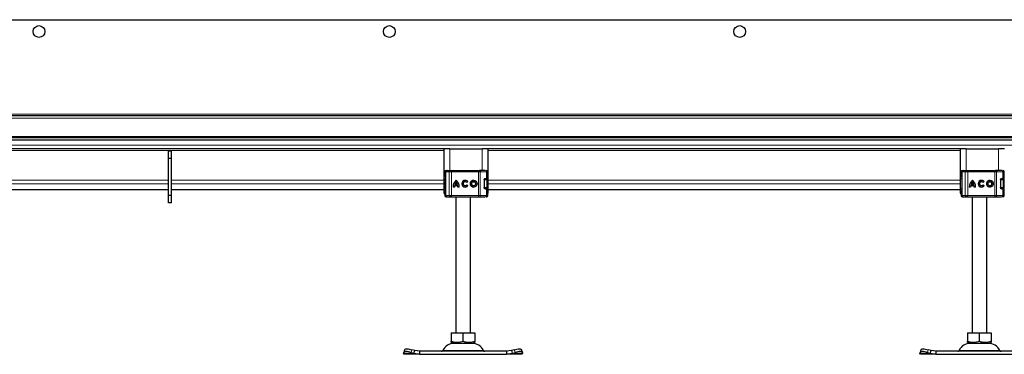
# Model space of a CAD drawing. Units: millimetres. Extents: x 0 to 420, y 0 to 297.
# Drawn here: x 208 to 242, y 217 to 229 of the extents above; entities that cross this region are included whole.
import ezdxf

# ---------------------------------------------------------------- set-up
doc = ezdxf.new("R2010")
doc.units = ezdxf.units.MM

msp = doc.modelspace()

# ---------------------------------------------------------------- linework, layer by layer
at = {"color": 7, "linetype": 'Continuous', "lineweight": 25}
for p, q in [((147.13378, 228.53232), (247.13378, 228.53232)), ((247.13378, 225.28232), (147.13378, 225.28232)), ((247.13378, 225.28232), (148.00878, 225.28232)), ((247.13378, 224.53232), (147.13378, 224.53232)), ((247.13378, 224.45732), (147.13378, 224.45732)), ((222.73378, 224.15732), (206.73378, 224.15732)), ((213.50045, 224.08232), (213.40045, 224.08232)), ((213.40045, 223.83232), (213.40045, 224.08232)), ((213.50045, 223.83232), (213.50045, 224.08232)), ((222.73378, 224.15732), (222.73378, 222.65732)), ((222.93378, 224.15732), (222.73378, 224.15732)), ((222.93378, 224.15732), (224.03378, 224.15732)), ((224.23378, 224.15732), (224.03378, 224.15732)), ((240.23378, 224.15732), (224.23378, 224.15732)), ((224.23378, 222.65732), (224.23378, 224.15732)), ((240.23378, 224.15732), (240.23378, 222.65732)), ((240.43378, 224.15732), (240.23378, 224.15732)), ((240.43378, 224.15732), (241.53378, 224.15732)), ((241.73378, 224.15732), (241.53378, 224.15732)), ((213.50045, 223.83232), (213.40045, 223.83232)), ((213.40045, 222.58232), (213.40045, 223.83232)), ((213.50045, 222.58232), (213.50045, 223.83232)), ((222.76091, 223.38232), (222.76091, 223.3512)), ((222.79172, 223.38232), (222.79172, 222.58232)), ((222.81634, 223.43232), (222.83414, 223.43232)), ((222.84387, 223.43232), (222.94886, 223.43232)), ((222.99114, 223.43232), (223.90239, 223.43232)), ((223.90239, 223.43232), (223.93462, 223.43232)), ((223.94437, 223.43232), (223.99924, 223.43232)), ((224.1704, 223.43232), (224.17143, 223.43232)), ((224.22161, 223.16232), (224.22161, 223.38232)), ((240.26091, 223.38232), (240.26091, 223.3512)), ((240.29172, 223.38232), (240.29172, 222.58232)), ((240.31634, 223.43232), (240.33414, 223.43232)), ((240.34387, 223.43232), (240.44886, 223.43232)), ((240.49114, 223.43232), (241.40239, 223.43232)), ((241.40239, 223.43232), (241.43462, 223.43232)), ((241.44437, 223.43232), (241.49924, 223.43232)), ((241.6704, 223.43232), (241.67143, 223.43232)), ((241.72161, 223.16232), (241.72161, 223.38232)), ((222.78443, 223.03911), (222.78378, 223.03489)), ((222.79172, 223.0539), (222.79001, 223.05205)), ((223.1946, 222.95584), (223.10234, 222.95584)), ((223.1486, 223.03308), (223.14847, 223.03308)), ((223.19472, 222.95584), (223.1946, 222.95584)), ((223.45654, 223.04973), (223.45641, 223.04973)), ((223.54565, 223.0511), (223.50942, 223.02395)), ((223.51123, 222.94309), (223.54844, 222.91732)), ((223.74302, 223.04973), (223.7429, 223.04973)), ((224.10204, 223.11232), (224.10204, 222.85232)), ((224.12033, 223.15732), (224.14196, 223.15732)), ((224.13223, 223.16232), (224.18133, 223.16232)), ((224.18133, 223.16232), (224.22161, 223.16232)), ((224.22213, 222.85732), (224.22213, 223.10732)), ((240.28443, 223.03911), (240.28378, 223.03489)), ((240.29172, 223.0539), (240.29001, 223.05205)), ((240.6946, 222.95584), (240.60234, 222.95584)), ((240.6486, 223.03308), (240.64847, 223.03308)), ((240.69472, 222.95584), (240.6946, 222.95584)), ((240.95654, 223.04973), (240.95641, 223.04973)), ((241.04565, 223.0511), (241.00942, 223.02395)), ((241.01123, 222.94309), (241.04844, 222.91732)), ((241.24302, 223.04973), (241.2429, 223.04973)), ((241.60204, 223.11232), (241.60204, 222.85232)), ((241.62033, 223.15732), (241.64196, 223.15732)), ((241.63223, 223.16232), (241.68133, 223.16232)), ((241.68133, 223.16232), (241.72161, 223.16232)), ((241.72213, 222.85732), (241.72213, 223.10732)), ((206.73378, 222.78251), (213.40045, 222.78251)), ((213.50045, 222.78251), (222.73378, 222.78251)), ((222.73378, 222.65732), (222.76484, 222.65732)), ((222.76091, 222.6129), (222.76091, 222.58232)), ((222.78378, 222.92975), (222.7846, 222.92556)), ((222.79001, 222.91259), (222.79172, 222.91074)), ((223.08739, 222.86965), (223.04213, 222.86965)), ((223.20645, 222.91058), (223.09049, 222.91058)), ((223.20658, 222.91058), (223.20645, 222.91058)), ((223.25481, 222.86965), (223.20955, 222.86965)), ((223.45641, 222.91491), (223.45654, 222.91491)), ((223.7429, 222.91491), (223.74302, 222.91491)), ((224.1285, 222.80732), (224.14196, 222.80732)), ((224.18133, 222.80232), (224.13223, 222.80232)), ((224.18133, 222.80232), (224.22161, 222.80232)), ((224.22161, 222.58232), (224.22161, 222.80232)), ((224.22161, 222.65732), (224.23378, 222.65732)), ((224.23378, 222.78251), (240.23378, 222.78251)), ((240.23378, 222.65732), (240.26484, 222.65732)), ((240.26091, 222.6129), (240.26091, 222.58232)), ((240.28378, 222.92975), (240.2846, 222.92556)), ((240.29001, 222.91259), (240.29172, 222.91074)), ((240.58739, 222.86965), (240.54213, 222.86965)), ((240.70645, 222.91058), (240.59049, 222.91058)), ((240.70658, 222.91058), (240.70645, 222.91058)), ((240.75481, 222.86965), (240.70955, 222.86965)), ((240.95641, 222.91491), (240.95654, 222.91491)), ((241.2429, 222.91491), (241.24302, 222.91491)), ((241.6285, 222.80732), (241.64196, 222.80732)), ((241.68133, 222.80232), (241.63223, 222.80232)), ((241.68133, 222.80232), (241.72161, 222.80232)), ((241.72161, 222.58232), (241.72161, 222.80232)), ((241.72161, 222.65732), (241.73378, 222.65732)), ((213.50045, 222.58232), (213.40045, 222.58232)), ((213.40045, 222.33232), (213.40045, 222.58232)), ((213.50045, 222.33232), (213.40045, 222.33232)), ((213.50045, 222.33232), (213.50045, 222.58232)), ((222.81634, 222.53232), (222.83436, 222.53232)), ((222.84176, 222.53232), (222.84387, 222.53232)), ((222.84387, 222.53232), (222.94886, 222.53232)), ((222.99114, 222.53232), (223.90239, 222.53232)), ((223.13378, 222.53232), (223.13378, 217.93232)), ((223.63378, 217.93232), (223.63378, 222.53232)), ((223.90239, 222.53232), (223.93462, 222.53232)), ((223.99924, 222.53232), (224.04347, 222.53232)), ((224.1704, 222.53232), (224.17143, 222.53232)), ((240.31634, 222.53232), (240.33436, 222.53232)), ((240.34176, 222.53232), (240.34387, 222.53232)), ((240.34387, 222.53232), (240.44886, 222.53232)), ((240.49114, 222.53232), (241.40239, 222.53232)), ((240.63378, 222.53232), (240.63378, 217.93232)), ((241.13378, 217.93232), (241.13378, 222.53232)), ((241.40239, 222.53232), (241.43462, 222.53232)), ((241.49924, 222.53232), (241.54347, 222.53232)), ((241.6704, 222.53232), (241.67143, 222.53232)), ((222.98324, 217.93232), (222.98324, 217.64908)), ((222.98324, 217.93232), (223.38378, 217.93232)), ((223.38378, 217.64908), (223.38378, 217.93232)), ((223.38378, 217.93232), (223.78432, 217.93232)), ((223.78432, 217.93232), (223.78432, 217.64908)), ((240.48324, 217.93232), (240.48324, 217.64908)), ((240.48324, 217.93232), (240.88378, 217.93232)), ((240.88378, 217.64908), (240.88378, 217.93232)), ((240.88378, 217.93232), (241.28432, 217.93232)), ((241.28432, 217.93232), (241.28432, 217.64908)), ((222.98324, 217.6133), (223.03691, 217.58232)), ((223.73066, 217.58232), (223.78432, 217.6133)), ((240.48324, 217.6133), (240.53691, 217.58232)), ((241.23066, 217.58232), (241.28432, 217.6133)), ((221.36697, 217.24011), (221.37165, 217.27)), ((221.4024, 217.3642), (221.37251, 217.27357)), ((221.62165, 217.27), (221.71697, 217.24011)), ((221.74685, 217.33074), (221.65153, 217.36063)), ((221.71697, 217.24011), (221.74685, 217.33074)), ((221.90934, 217.30732), (221.74685, 217.33074)), ((221.90934, 217.30732), (221.90934, 217.20732)), ((224.85823, 217.30732), (221.90934, 217.30732)), ((223.03691, 217.58232), (223.73066, 217.58232)), ((225.02071, 217.33074), (224.85823, 217.30732)), ((224.85823, 217.30732), (224.85823, 217.20732)), ((225.11603, 217.36063), (225.02071, 217.33074)), ((225.02071, 217.33074), (225.0506, 217.24011)), ((225.0506, 217.24011), (225.14591, 217.27)), ((225.39505, 217.27357), (225.36517, 217.3642)), ((225.39591, 217.27), (225.4006, 217.24011)), ((238.86697, 217.24011), (238.87165, 217.27)), ((238.9024, 217.3642), (238.87251, 217.27357)), ((239.12165, 217.27), (239.21697, 217.24011)), ((239.24685, 217.33074), (239.15153, 217.36063)), ((239.21697, 217.24011), (239.24685, 217.33074)), ((239.40934, 217.30732), (239.24685, 217.33074)), ((239.40934, 217.30732), (239.40934, 217.20732)), ((242.35823, 217.30732), (239.40934, 217.30732)), ((240.53691, 217.58232), (241.23066, 217.58232)), ((221.38378, 217.20732), (221.36697, 217.24011)), ((221.90934, 217.20732), (221.38378, 217.20732)), ((221.71697, 217.24011), (221.90934, 217.20732)), ((221.90934, 217.20732), (224.85823, 217.20732)), ((224.85823, 217.20732), (225.0506, 217.24011)), ((225.38378, 217.20732), (224.85823, 217.20732)), ((225.4006, 217.24011), (225.38378, 217.20732)), ((238.88378, 217.20732), (238.86697, 217.24011)), ((239.40934, 217.20732), (238.88378, 217.20732)), ((239.21697, 217.24011), (239.40934, 217.20732)), ((239.40934, 217.20732), (242.35823, 217.20732))]:
    msp.add_line(p, q, dxfattribs=at)
at = {"color": 8, "linetype": 'Continuous', "lineweight": 18}
for p, q in [((247.13378, 225.33232), (147.13378, 225.33232)), ((147.13378, 225.20482), (247.13378, 225.20482)), ((247.13378, 224.58232), (147.13378, 224.58232)), ((247.13378, 224.28232), (147.13378, 224.28232)), ((222.73378, 224.10732), (206.73378, 224.10732)), ((222.93378, 223.43232), (222.93378, 224.15732)), ((224.03378, 224.15732), (224.03378, 223.43232)), ((240.23378, 224.10732), (224.23378, 224.10732)), ((240.43378, 223.43232), (240.43378, 224.15732)), ((241.53378, 224.15732), (241.53378, 223.43232)), ((222.76659, 223.38232), (222.76091, 223.38232)), ((222.76194, 223.35094), (222.76659, 223.37571)), ((222.76659, 223.38232), (222.76659, 223.37571)), ((222.79672, 223.38232), (222.79172, 223.38232)), ((222.79672, 223.38232), (222.90632, 223.38232)), ((222.79672, 222.58232), (222.79672, 223.38232)), ((222.90632, 223.38232), (222.90632, 222.58232)), ((222.99089, 223.38232), (222.90632, 223.38232)), ((222.99089, 223.38232), (222.99089, 222.58232)), ((223.90214, 223.38232), (222.99089, 223.38232)), ((223.90214, 223.38232), (223.90214, 222.58232)), ((223.9666, 223.38232), (223.90214, 223.38232)), ((223.9666, 223.38232), (223.9666, 222.58232)), ((224.18133, 223.38232), (223.9666, 223.38232)), ((224.18133, 223.16232), (224.18133, 223.38232)), ((224.22161, 223.38232), (224.18133, 223.38232)), ((240.26659, 223.38232), (240.26091, 223.38232)), ((240.26194, 223.35094), (240.26659, 223.37571)), ((240.26659, 223.38232), (240.26659, 223.37571)), ((240.29672, 223.38232), (240.29172, 223.38232)), ((240.29672, 223.38232), (240.40632, 223.38232)), ((240.29672, 222.58232), (240.29672, 223.38232)), ((240.40632, 223.38232), (240.40632, 222.58232)), ((240.49089, 223.38232), (240.40632, 223.38232)), ((240.49089, 223.38232), (240.49089, 222.58232)), ((241.40214, 223.38232), (240.49089, 223.38232)), ((241.40214, 223.38232), (241.40214, 222.58232)), ((241.4666, 223.38232), (241.40214, 223.38232)), ((241.4666, 223.38232), (241.4666, 222.58232)), ((241.68133, 223.38232), (241.4666, 223.38232)), ((241.68133, 223.16232), (241.68133, 223.38232)), ((241.72161, 223.38232), (241.68133, 223.38232)), ((213.40045, 223.09999), (206.73378, 223.09999)), ((213.40045, 222.97546), (206.73378, 222.97546)), ((222.73378, 223.09999), (213.50045, 223.09999)), ((222.73378, 222.97546), (213.50045, 222.97546)), ((222.79172, 223.13232), (222.78378, 223.13232)), ((222.78378, 223.03489), (222.78485, 223.03521)), ((222.78492, 223.04226), (222.78443, 223.03911)), ((222.78485, 223.03521), (222.78775, 223.03614)), ((224.1898, 223.10732), (224.10204, 223.10732)), ((224.1898, 222.85732), (224.1898, 223.10732)), ((224.22213, 223.10732), (224.1898, 223.10732)), ((240.23378, 223.09999), (224.23378, 223.09999)), ((240.23378, 222.97546), (224.23378, 222.97546)), ((240.29172, 223.13232), (240.28378, 223.13232)), ((240.28378, 223.03489), (240.28485, 223.03521)), ((240.28492, 223.04226), (240.28443, 223.03911)), ((240.28485, 223.03521), (240.28775, 223.03614)), ((241.6898, 223.10732), (241.60204, 223.10732)), ((241.6898, 222.85732), (241.6898, 223.10732)), ((241.72213, 223.10732), (241.6898, 223.10732)), ((213.40045, 222.78299), (206.73378, 222.78299)), ((222.73378, 222.78299), (213.50045, 222.78299)), ((222.78485, 222.92943), (222.78378, 222.92975)), ((222.79172, 222.83232), (222.78378, 222.83232)), ((222.78775, 222.9285), (222.78485, 222.92943)), ((224.10693, 222.85732), (224.1898, 222.85732)), ((224.18133, 222.58232), (224.18133, 222.80232)), ((224.22213, 222.85732), (224.1898, 222.85732)), ((240.23378, 222.78299), (224.23378, 222.78299)), ((240.28485, 222.92943), (240.28378, 222.92975)), ((240.29172, 222.83232), (240.28378, 222.83232)), ((240.28775, 222.9285), (240.28485, 222.92943)), ((241.60693, 222.85732), (241.6898, 222.85732)), ((241.68133, 222.58232), (241.68133, 222.80232)), ((241.72213, 222.85732), (241.6898, 222.85732)), ((222.76659, 222.58232), (222.76091, 222.58232)), ((222.76659, 222.58232), (222.76659, 222.58893)), ((222.79172, 222.58232), (222.79672, 222.58232)), ((222.90632, 222.58232), (222.79672, 222.58232)), ((222.90632, 222.58232), (222.99089, 222.58232)), ((222.99089, 222.58232), (223.90214, 222.58232)), ((223.90214, 222.58232), (223.9666, 222.58232)), ((223.9666, 222.58232), (224.18133, 222.58232)), ((224.18133, 222.58232), (224.22161, 222.58232)), ((240.26659, 222.58232), (240.26091, 222.58232)), ((240.26659, 222.58232), (240.26659, 222.58893)), ((240.29172, 222.58232), (240.29672, 222.58232)), ((240.40632, 222.58232), (240.29672, 222.58232)), ((240.40632, 222.58232), (240.49089, 222.58232)), ((240.49089, 222.58232), (241.40214, 222.58232)), ((241.40214, 222.58232), (241.4666, 222.58232)), ((241.4666, 222.58232), (241.68133, 222.58232)), ((241.68133, 222.58232), (241.72161, 222.58232)), ((221.65153, 217.36063), (221.62165, 217.27)), ((222.69594, 217.33627), (224.07162, 217.33627)), ((225.14591, 217.27), (225.11603, 217.36063)), ((239.15153, 217.36063), (239.12165, 217.27)), ((240.19594, 217.33627), (241.57162, 217.33627)), ((221.71697, 217.24011), (221.36697, 217.24011)), ((225.4006, 217.24011), (225.0506, 217.24011)), ((239.21697, 217.24011), (238.86697, 217.24011))]:
    msp.add_line(p, q, dxfattribs=at)
at = {"color": 8, "linetype": 'Continuous', "lineweight": 18, "flags": 128}
for points in [[(223.93462, 223.43232), (223.94086, 223.43136), (223.94686, 223.42851), (223.95239, 223.42389), (223.95723, 223.41768), (223.96121, 223.4101), (223.96417, 223.40145), (223.96599, 223.39207), (223.9666, 223.38232)], [(241.43462, 223.43232), (241.44086, 223.43136), (241.44686, 223.42851), (241.45239, 223.42389), (241.45723, 223.41768), (241.46121, 223.4101), (241.46417, 223.40145), (241.46599, 223.39207), (241.4666, 223.38232)], [(223.9666, 222.58232), (223.96599, 222.57257), (223.96417, 222.56319), (223.96121, 222.55454), (223.95723, 222.54696), (223.95239, 222.54075), (223.94686, 222.53613), (223.94086, 222.53328), (223.93462, 222.53232)], [(241.4666, 222.58232), (241.46599, 222.57257), (241.46417, 222.56319), (241.46121, 222.55454), (241.45723, 222.54696), (241.45239, 222.54075), (241.44686, 222.53613), (241.44086, 222.53328), (241.43462, 222.53232)]]:
    msp.add_lwpolyline(points, dxfattribs=at)
at = {"color": 7, "linetype": 'Continuous', "lineweight": 25, "flags": 128}
for points in [[(222.78378, 223.13232), (222.78617, 223.15901), (222.79172, 223.18049)], [(240.28378, 223.13232), (240.28617, 223.15901), (240.29172, 223.18049)], [(222.79229, 222.78251), (222.78617, 222.80563), (222.78378, 222.83232)], [(224.18184, 222.80827), (224.18139, 222.80563), (224.18094, 222.80325)], [(240.29229, 222.78251), (240.28617, 222.80563), (240.28378, 222.83232)], [(241.68184, 222.80827), (241.68139, 222.80563), (241.68094, 222.80325)], [(221.62165, 217.27), (221.57494, 217.28314), (221.52957, 217.2929), (221.48729, 217.29891), (221.44973, 217.30094), (221.41832, 217.29891), (221.39427, 217.2929), (221.37851, 217.28314), (221.37165, 217.27)], [(221.4024, 217.3642), (221.4084, 217.37377), (221.42415, 217.38353), (221.4482, 217.38954), (221.47961, 217.39157), (221.51717, 217.38954), (221.55945, 217.38353), (221.60482, 217.37377), (221.65153, 217.36063)], [(225.11603, 217.36063), (225.16274, 217.37377), (225.20811, 217.38353), (225.25039, 217.38954), (225.28795, 217.39157), (225.31936, 217.38954), (225.34341, 217.38353), (225.35916, 217.37377), (225.36517, 217.3642)], [(225.39591, 217.27), (225.38905, 217.28314), (225.37329, 217.2929), (225.34925, 217.29891), (225.31784, 217.30094), (225.28027, 217.29891), (225.23799, 217.2929), (225.19262, 217.28314), (225.14591, 217.27)], [(239.12165, 217.27), (239.07494, 217.28314), (239.02957, 217.2929), (238.98729, 217.29891), (238.94973, 217.30094), (238.91832, 217.29891), (238.89427, 217.2929), (238.87851, 217.28314), (238.87165, 217.27)], [(238.9024, 217.3642), (238.9084, 217.37377), (238.92415, 217.38353), (238.9482, 217.38954), (238.97961, 217.39157), (239.01717, 217.38954), (239.05945, 217.38353), (239.10482, 217.37377), (239.15153, 217.36063)]]:
    msp.add_lwpolyline(points, dxfattribs=at)
at = {"color": 7, "linetype": 'Continuous', "lineweight": 25}
for centre, radius in [((209.00878, 228.13232), 0.2), ((220.88378, 228.13232), 0.2), ((232.75878, 228.13232), 0.2), ((223.7429, 222.98232), 0.11267), ((223.7429, 222.98232), 0.06741), ((241.2429, 222.98232), 0.11267), ((241.2429, 222.98232), 0.06741)]:
    msp.add_circle(centre, radius, dxfattribs=at)
for centre, radius, start, end in [((222.81091, 223.38232), 0.05, 90, 180), ((222.84172, 223.38232), 0.05, 90, 180), ((224.17161, 223.38232), 0.05, 0, 90), ((240.31091, 223.38232), 0.05, 90, 180), ((240.34172, 223.38232), 0.05, 90, 180), ((241.67161, 223.38232), 0.05, 0, 90), ((223.33078, 222.87182), 0.28866, 129.166554, 180.430042), ((223.33091, 222.87182), 0.28866, 129.166554, 180.430042), ((223.33078, 222.87182), 0.2434, 138.505088, 159.8063), ((222.96616, 222.87182), 0.28866, 359.569957, 50.833444), ((222.96616, 222.87182), 0.2434, 20.1937, 41.494912), ((222.96629, 222.87182), 0.2434, 20.1937, 41.494912), ((223.45641, 222.98232), 0.11267, 37.619589, 324.766677), ((223.45654, 222.98232), 0.11267, 90.000584, 269.999416), ((223.45641, 222.98232), 0.06741, 38.142516, 324.411674), ((223.45654, 222.98232), 0.06741, 38.141756, 89.999944), ((223.45654, 222.98232), 0.06741, 270.000071, 324.412473), ((223.74303, 222.98232), 0.11267, 90.000602, 269.999398), ((223.74302, 222.98232), 0.06741, 270.000502, 89.999498), ((224.17213, 223.10732), 0.05, 0, 90), ((240.83078, 222.87182), 0.28866, 129.166554, 180.430042), ((240.83091, 222.87182), 0.28866, 129.166554, 180.430042), ((240.83078, 222.87182), 0.2434, 138.505088, 159.8063), ((240.46616, 222.87182), 0.28866, 359.569957, 50.833444), ((240.46616, 222.87182), 0.2434, 20.1937, 41.494912), ((240.46629, 222.87182), 0.2434, 20.1937, 41.494912), ((240.95641, 222.98232), 0.11267, 37.619589, 324.766677), ((240.95654, 222.98232), 0.11267, 90.000584, 269.999416), ((240.95641, 222.98232), 0.06741, 38.142516, 324.411674), ((240.95654, 222.98232), 0.06741, 38.141756, 89.999944), ((240.95654, 222.98232), 0.06741, 270.000071, 324.412473), ((241.24303, 222.98232), 0.11267, 90.000602, 269.999398), ((241.24302, 222.98232), 0.06741, 270.000502, 89.999498), ((241.67213, 223.10732), 0.05, 0, 90), ((223.33078, 222.87182), 0.2434, 170.836726, 180.509903), ((222.96616, 222.87182), 0.2434, 359.490093, 9.16327), ((222.96628, 222.87182), 0.2434, 359.490093, 9.16327), ((224.17213, 222.85732), 0.05, 270, 0), ((240.83078, 222.87182), 0.2434, 170.836726, 180.509903), ((240.46616, 222.87182), 0.2434, 359.490093, 9.16327), ((240.46628, 222.87182), 0.2434, 359.490093, 9.16327), ((241.67213, 222.85732), 0.05, 270, 0), ((222.81091, 222.58232), 0.05, 180, 270), ((222.84172, 222.58232), 0.05, 180, 270), ((224.17161, 222.58232), 0.05, 270, 0), ((240.31091, 222.58232), 0.05, 180, 270), ((240.34172, 222.58232), 0.05, 180, 270), ((241.67161, 222.58232), 0.05, 270, 0), ((222.65059, 217.35732), 0.05, 270, 335.098938), ((223.08143, 217.15732), 0.425, 90, 155.098938), ((223.68613, 217.15732), 0.425, 24.901062, 90), ((224.11697, 217.35732), 0.05, 204.901062, 270), ((240.15059, 217.35732), 0.05, 270, 335.098938), ((240.58143, 217.15732), 0.425, 90, 155.098938), ((241.18613, 217.15732), 0.425, 24.901062, 90), ((241.61697, 217.35732), 0.05, 204.901062, 270)]:
    msp.add_arc(centre, radius, start, end, dxfattribs=at)
at = {"color": 8, "linetype": 'Continuous', "lineweight": 18}
for centre, radius, start, end in [((222.84534, 223.38371), 0.04864, 91.73261, 181.633665), ((222.95292, 223.38577), 0.04672, 94.980832, 184.236262), ((225.43642, 223.39482), 2.44556, 179.121389, 180.29285), ((226.34766, 223.39482), 2.44556, 179.121389, 180.29285), ((224.13263, 223.38363), 0.04871, 358.462856, 88.375584), ((240.34534, 223.38371), 0.04864, 91.73261, 181.633665), ((240.45292, 223.38577), 0.04672, 94.980832, 184.236262), ((242.93642, 223.39482), 2.44556, 179.121389, 180.29285), ((243.84766, 223.39482), 2.44556, 179.121389, 180.29285), ((241.63263, 223.38363), 0.04871, 358.462856, 88.375584), ((224.14086, 223.10837), 0.04896, 358.765966, 88.710369), ((241.64086, 223.10837), 0.04896, 358.765966, 88.710369), ((224.14086, 222.85627), 0.04896, 271.289631, 1.234034), ((241.64086, 222.85627), 0.04896, 271.289631, 1.234034), ((222.84534, 222.58093), 0.04864, 178.366335, 268.26739), ((222.95292, 222.57887), 0.04672, 175.763738, 265.019168), ((225.43642, 222.56982), 2.44556, 179.70715, 180.878611), ((226.34766, 222.56982), 2.44556, 179.70715, 180.878611), ((224.13263, 222.58101), 0.04871, 271.624416, 1.537144), ((240.34534, 222.58093), 0.04864, 178.366335, 268.26739), ((240.45292, 222.57887), 0.04672, 175.763738, 265.019168), ((242.93642, 222.56982), 2.44556, 179.70715, 180.878611), ((243.84766, 222.56982), 2.44556, 179.70715, 180.878611), ((241.63263, 222.58101), 0.04871, 271.624416, 1.537144)]:
    msp.add_arc(centre, radius, start, end, dxfattribs=at)
at = {"color": 7, "linetype": 'Continuous', "lineweight": 25}
for points, knots in [([(222.79172, 223.21271), (222.79038, 223.21857), (222.78555, 223.23965), (222.77735, 223.26962), (222.7668, 223.3114), (222.75933, 223.33971), (222.76161, 223.34954), (222.76194, 223.35094)], [0, 0, 0, 0, 0.0811057, 0.29155546, 0.51449782, 0.9307856, 1, 1, 1, 1]), ([(222.76659, 223.37571), (222.76802, 223.3729), (222.77023, 223.36853), (222.77823, 223.36332), (222.78363, 223.36108), (222.78618, 223.36002)], [0, 0, 0, 0, 0.49013735, 0.7599921, 1, 1, 1, 1]), ([(222.94886, 223.43232), (222.95133, 223.43232), (222.95627, 223.43232), (222.96671, 223.43232), (222.97847, 223.43232), (222.98692, 223.43232), (222.99114, 223.43232)], [0, 0, 0, 0, 0.24986539, 0.49999129, 0.74986564, 1, 1, 1, 1]), ([(222.97314, 223.43232), (222.98046, 223.43232), (222.99012, 223.43232), (222.99542, 223.43232), (222.9967, 223.43232)], [0, 0, 0, 0, 0.75802706, 1, 1, 1, 1]), ([(240.29172, 223.21271), (240.29038, 223.21857), (240.28555, 223.23965), (240.27735, 223.26962), (240.2668, 223.3114), (240.25933, 223.33971), (240.26161, 223.34954), (240.26194, 223.35094)], [0, 0, 0, 0, 0.0811057, 0.29155546, 0.51449782, 0.9307856, 1, 1, 1, 1]), ([(240.26659, 223.37571), (240.26802, 223.3729), (240.27023, 223.36853), (240.27823, 223.36332), (240.28363, 223.36108), (240.28618, 223.36002)], [0, 0, 0, 0, 0.49013735, 0.7599921, 1, 1, 1, 1]), ([(240.44886, 223.43232), (240.45133, 223.43232), (240.45627, 223.43232), (240.46671, 223.43232), (240.47847, 223.43232), (240.48692, 223.43232), (240.49114, 223.43232)], [0, 0, 0, 0, 0.24986539, 0.49999129, 0.74986564, 1, 1, 1, 1]), ([(240.47314, 223.43232), (240.48046, 223.43232), (240.49012, 223.43232), (240.49542, 223.43232), (240.4967, 223.43232)], [0, 0, 0, 0, 0.75802706, 1, 1, 1, 1]), ([(222.78378, 223.05045), (222.78378, 223.054), (222.78378, 223.06164), (222.78378, 223.07707), (222.78378, 223.1003), (222.78378, 223.11973), (222.78378, 223.13232)], [0, 0, 0, 0, 0.18405638, 0.39651662, 0.60925617, 1, 1, 1, 1]), ([(222.79001, 223.05205), (222.78859, 223.05), (222.78569, 223.04583), (222.78467, 223.04139), (222.78415, 223.03912)], [0, 0, 0, 0, 0.49037959, 1, 1, 1, 1]), ([(224.10204, 223.11232), (224.10233, 223.1173), (224.10291, 223.12724), (224.10728, 223.14065), (224.11372, 223.15188), (224.1224, 223.16047), (224.12882, 223.16168), (224.13223, 223.16232)], [0, 0, 0, 0, 0.17556463, 0.350647087, 0.537736937, 0.754206246, 1, 1, 1, 1]), ([(240.29001, 223.05205), (240.28859, 223.05), (240.28569, 223.04583), (240.28467, 223.04139), (240.28415, 223.03912)], [0, 0, 0, 0, 0.49037959, 1, 1, 1, 1]), ([(241.60204, 223.11232), (241.60233, 223.1173), (241.60291, 223.12724), (241.60728, 223.14065), (241.61372, 223.15188), (241.6224, 223.16047), (241.62882, 223.16168), (241.63223, 223.16232)], [0, 0, 0, 0, 0.17556463, 0.350647087, 0.537736937, 0.754206246, 1, 1, 1, 1]), ([(222.76152, 222.61328), (222.76162, 222.61893), (222.76186, 222.63186), (222.76834, 222.6598), (222.77738, 222.69548), (222.78567, 222.72413), (222.79039, 222.74725), (222.79172, 222.75382)], [0, 0, 0, 0, 0.211846799, 0.484618415, 0.706874416, 0.916692035, 1, 1, 1, 1]), ([(222.78378, 222.83232), (222.78378, 222.84491), (222.78378, 222.86434), (222.78378, 222.88755), (222.78378, 222.90224), (222.78378, 222.9093), (222.78378, 222.91225)], [0, 0, 0, 0, 0.40369294, 0.6231939, 0.84298343, 1, 1, 1, 1]), ([(222.78415, 222.92552), (222.78467, 222.92325), (222.78569, 222.91881), (222.78859, 222.91464), (222.79001, 222.91259)], [0, 0, 0, 0, 0.50962041, 1, 1, 1, 1]), ([(224.13223, 222.80232), (224.12803, 222.80328), (224.12022, 222.80507), (224.11047, 222.81721), (224.10428, 222.83194), (224.10217, 222.84418), (224.10206, 222.85104), (224.10204, 222.85232)], [0, 0, 0, 0, 0.30154018, 0.55959634, 0.75654683, 0.95446214, 1, 1, 1, 1]), ([(240.26152, 222.61328), (240.26162, 222.61893), (240.26186, 222.63186), (240.26834, 222.6598), (240.27738, 222.69548), (240.28567, 222.72413), (240.29039, 222.74725), (240.29172, 222.75382)], [0, 0, 0, 0, 0.211846799, 0.484618415, 0.706874416, 0.916692035, 1, 1, 1, 1]), ([(240.28415, 222.92552), (240.28467, 222.92325), (240.28569, 222.91881), (240.28859, 222.91464), (240.29001, 222.91259)], [0, 0, 0, 0, 0.50962041, 1, 1, 1, 1]), ([(241.63223, 222.80232), (241.62803, 222.80328), (241.62022, 222.80507), (241.61047, 222.81721), (241.60428, 222.83194), (241.60217, 222.84418), (241.60206, 222.85104), (241.60204, 222.85232)], [0, 0, 0, 0, 0.30154018, 0.55959634, 0.75654683, 0.95446214, 1, 1, 1, 1]), ([(222.99114, 222.53232), (222.98692, 222.53232), (222.97847, 222.53232), (222.96671, 222.53232), (222.95627, 222.53232), (222.95133, 222.53232), (222.94886, 222.53232)], [0, 0, 0, 0, 0.25013436, 0.50000871, 0.75013461, 1, 1, 1, 1]), ([(222.97314, 222.53232), (222.98046, 222.53232), (222.99012, 222.53232), (222.99542, 222.53232), (222.9967, 222.53232)], [0, 0, 0, 0, 0.75802706, 1, 1, 1, 1]), ([(240.49114, 222.53232), (240.48692, 222.53232), (240.47847, 222.53232), (240.46671, 222.53232), (240.45627, 222.53232), (240.45133, 222.53232), (240.44886, 222.53232)], [0, 0, 0, 0, 0.25013436, 0.50000871, 0.75013461, 1, 1, 1, 1]), ([(240.47314, 222.53232), (240.48046, 222.53232), (240.49012, 222.53232), (240.49542, 222.53232), (240.4967, 222.53232)], [0, 0, 0, 0, 0.75802706, 1, 1, 1, 1]), ([(222.98324, 217.64908), (223.01801, 217.63874), (223.08829, 217.61785), (223.19243, 217.61021), (223.29197, 217.62143), (223.35299, 217.6398), (223.38378, 217.64908)], [0, 0, 0, 0, 0.26461361, 0.53496576, 0.76535242, 1, 1, 1, 1]), ([(222.98324, 217.61457), (222.98324, 217.61416), (222.98324, 217.61102), (222.98324, 217.62253), (222.98324, 217.64017), (222.98324, 217.64908)], [0, 0, 0, 0, 0.0693985, 0.53043589, 1, 1, 1, 1]), ([(223.38378, 217.64908), (223.41855, 217.63874), (223.48883, 217.61785), (223.59296, 217.61021), (223.6925, 217.62143), (223.75353, 217.6398), (223.78432, 217.64908)], [0, 0, 0, 0, 0.26461361, 0.53496576, 0.76535242, 1, 1, 1, 1]), ([(223.78432, 217.64908), (223.78432, 217.63834), (223.78432, 217.61803), (223.78432, 217.61568), (223.78432, 217.61457)], [0, 0, 0, 0, 0.52892427, 1, 1, 1, 1]), ([(240.48324, 217.64908), (240.51801, 217.63874), (240.58829, 217.61785), (240.69243, 217.61021), (240.79197, 217.62143), (240.85299, 217.6398), (240.88378, 217.64908)], [0, 0, 0, 0, 0.26461361, 0.53496576, 0.76535242, 1, 1, 1, 1]), ([(240.48324, 217.61457), (240.48324, 217.61416), (240.48324, 217.61102), (240.48324, 217.62253), (240.48324, 217.64017), (240.48324, 217.64908)], [0, 0, 0, 0, 0.0693985, 0.53043589, 1, 1, 1, 1]), ([(240.88378, 217.64908), (240.91855, 217.63874), (240.98883, 217.61785), (241.09296, 217.61021), (241.1925, 217.62143), (241.25353, 217.6398), (241.28432, 217.64908)], [0, 0, 0, 0, 0.26461361, 0.53496576, 0.76535242, 1, 1, 1, 1]), ([(241.28432, 217.64908), (241.28432, 217.63834), (241.28432, 217.61803), (241.28432, 217.61568), (241.28432, 217.61457)], [0, 0, 0, 0, 0.52892427, 1, 1, 1, 1])]:
    msp.add_open_spline(points, degree=3, knots=knots, dxfattribs=at)
at = {"color": 8, "linetype": 'Continuous', "lineweight": 18}
for points in [[(222.76659, 223.38232), (222.76734, 223.38887), (222.76884, 223.40198), (222.78034, 223.4185), (222.79678, 223.43007), (222.80982, 223.43157), (222.81634, 223.43232)], [(240.26659, 223.38232), (240.26734, 223.38887), (240.26884, 223.40198), (240.28034, 223.4185), (240.29678, 223.43007), (240.30982, 223.43157), (240.31634, 223.43232)], [(222.76659, 222.58232), (222.76734, 222.57577), (222.76884, 222.56266), (222.78034, 222.54614), (222.79678, 222.53457), (222.80982, 222.53307), (222.81634, 222.53232)], [(240.26659, 222.58232), (240.26734, 222.57577), (240.26884, 222.56266), (240.28034, 222.54614), (240.29678, 222.53457), (240.30982, 222.53307), (240.31634, 222.53232)]]:
    msp.add_open_spline(points, degree=3, dxfattribs=at)
for points, knots in [([(222.76659, 223.38232), (222.76728, 223.38232), (222.76865, 223.38232), (222.77424, 223.38232), (222.78185, 223.38232), (222.78847, 223.38232), (222.79172, 223.38232)], [0, 0, 0, 0, 0.25211285, 0.5042257, 0.75633855, 1, 1, 1, 1]), ([(222.76659, 223.37571), (222.76772, 223.36966), (222.76943, 223.3605), (222.77675, 223.34928), (222.78188, 223.34447), (222.78448, 223.34204)], [0, 0, 0, 0, 0.490484539, 0.742029448, 1, 1, 1, 1]), ([(222.79172, 223.21397), (222.79042, 223.22037), (222.78382, 223.25266), (222.77591, 223.28791), (222.77302, 223.32459), (222.78065, 223.3362), (222.78448, 223.34204)], [0, 0, 0, 0, 0.075086678, 0.37882281, 0.687603956, 1, 1, 1, 1]), ([(222.78448, 223.34204), (222.78401, 223.34312), (222.78306, 223.34529), (222.78305, 223.34974), (222.78395, 223.3547), (222.78543, 223.35825), (222.78618, 223.36002)], [0, 0, 0, 0, 0.24988079, 0.5, 0.75011921, 1, 1, 1, 1]), ([(222.78448, 223.34204), (222.78652, 223.34052), (222.7889, 223.33874), (222.79136, 223.33647), (222.79172, 223.33613)], [0, 0, 0, 0, 0.85245569, 1, 1, 1, 1]), ([(222.81634, 223.43232), (222.81927, 223.43179), (222.82393, 223.43095), (222.82758, 223.42452), (222.82893, 223.42214)], [0, 0, 0, 0, 0.62971176, 1, 1, 1, 1]), ([(240.26659, 223.38232), (240.26728, 223.38232), (240.26865, 223.38232), (240.27424, 223.38232), (240.28185, 223.38232), (240.28847, 223.38232), (240.29172, 223.38232)], [0, 0, 0, 0, 0.25211285, 0.5042257, 0.75633855, 1, 1, 1, 1]), ([(240.26659, 223.37571), (240.26772, 223.36966), (240.26943, 223.3605), (240.27675, 223.34928), (240.28188, 223.34447), (240.28448, 223.34204)], [0, 0, 0, 0, 0.490484539, 0.742029448, 1, 1, 1, 1]), ([(240.29172, 223.21397), (240.29042, 223.22037), (240.28382, 223.25266), (240.27591, 223.28791), (240.27302, 223.32459), (240.28065, 223.3362), (240.28448, 223.34204)], [0, 0, 0, 0, 0.075086678, 0.37882281, 0.687603956, 1, 1, 1, 1]), ([(240.28448, 223.34204), (240.28401, 223.34312), (240.28306, 223.34529), (240.28305, 223.34974), (240.28395, 223.3547), (240.28543, 223.35825), (240.28618, 223.36002)], [0, 0, 0, 0, 0.24988079, 0.5, 0.75011921, 1, 1, 1, 1]), ([(240.28448, 223.34204), (240.28652, 223.34052), (240.2889, 223.33874), (240.29136, 223.33647), (240.29172, 223.33613)], [0, 0, 0, 0, 0.85245569, 1, 1, 1, 1]), ([(240.31634, 223.43232), (240.31927, 223.43179), (240.32393, 223.43095), (240.32758, 223.42452), (240.32893, 223.42214)], [0, 0, 0, 0, 0.62971176, 1, 1, 1, 1]), ([(222.79032, 223.05177), (222.78959, 223.05104), (222.78711, 223.04856), (222.78507, 223.04265), (222.78492, 223.03769), (222.78485, 223.03521)], [0, 0, 0, 0, 0.17183638, 0.58585126, 1, 1, 1, 1]), ([(222.78775, 223.03614), (222.78759, 223.02731), (222.78728, 223.01013), (222.78714, 222.98232), (222.78728, 222.95451), (222.78759, 222.93733), (222.78775, 222.9285)], [0, 0, 0, 0, 0.25690126, 0.5, 0.74309874, 1, 1, 1, 1]), ([(222.79172, 223.05299), (222.79106, 223.05222), (222.78879, 223.04962), (222.78729, 223.04358), (222.7876, 223.03862), (222.78775, 223.03614)], [0, 0, 0, 0, 0.17317739, 0.58651848, 1, 1, 1, 1]), ([(240.29032, 223.05177), (240.28959, 223.05104), (240.28711, 223.04856), (240.28507, 223.04265), (240.28492, 223.03769), (240.28485, 223.03521)], [0, 0, 0, 0, 0.17183638, 0.58585126, 1, 1, 1, 1]), ([(240.28775, 223.03614), (240.28759, 223.02731), (240.28728, 223.01013), (240.28714, 222.98232), (240.28728, 222.95451), (240.28759, 222.93733), (240.28775, 222.9285)], [0, 0, 0, 0, 0.25690126, 0.5, 0.74309874, 1, 1, 1, 1]), ([(240.29172, 223.05299), (240.29106, 223.05222), (240.28879, 223.04962), (240.28729, 223.04358), (240.2876, 223.03862), (240.28775, 223.03614)], [0, 0, 0, 0, 0.17317739, 0.58651848, 1, 1, 1, 1]), ([(222.76659, 222.58893), (222.76382, 222.59362), (222.76034, 222.59949), (222.76132, 222.61097), (222.76152, 222.61328)], [0, 0, 0, 0, 0.79888127, 1, 1, 1, 1]), ([(222.78448, 222.6226), (222.78188, 222.62017), (222.77675, 222.61536), (222.76943, 222.60414), (222.76772, 222.59498), (222.76659, 222.58893)], [0, 0, 0, 0, 0.25797055, 0.50951546, 1, 1, 1, 1]), ([(222.78618, 222.60462), (222.78363, 222.60356), (222.77823, 222.60132), (222.77023, 222.59611), (222.76802, 222.59174), (222.76659, 222.58893)], [0, 0, 0, 0, 0.239990227, 0.509862621, 1, 1, 1, 1]), ([(222.78448, 222.6226), (222.78066, 222.62845), (222.77305, 222.64009), (222.77594, 222.67676), (222.78384, 222.71199), (222.79042, 222.74424), (222.79172, 222.75062)], [0, 0, 0, 0, 0.31249312, 0.62136541, 0.9251861, 1, 1, 1, 1]), ([(222.78618, 222.60462), (222.78543, 222.60639), (222.78395, 222.60994), (222.78305, 222.6149), (222.78306, 222.61935), (222.78401, 222.62152), (222.78448, 222.6226)], [0, 0, 0, 0, 0.24988079, 0.5, 0.75011921, 1, 1, 1, 1]), ([(222.79172, 222.62851), (222.79136, 222.62817), (222.7889, 222.6259), (222.78652, 222.62412), (222.78448, 222.6226)], [0, 0, 0, 0, 0.14745904, 1, 1, 1, 1]), ([(222.78485, 222.92943), (222.78493, 222.9262), (222.78509, 222.92006), (222.78853, 222.91505), (222.79016, 222.91267)], [0, 0, 0, 0, 0.52636043, 1, 1, 1, 1]), ([(222.79172, 222.91165), (222.79106, 222.91242), (222.78879, 222.91502), (222.78729, 222.92106), (222.7876, 222.92602), (222.78775, 222.9285)], [0, 0, 0, 0, 0.173179284, 0.58651934, 1, 1, 1, 1]), ([(240.26659, 222.58893), (240.26382, 222.59362), (240.26034, 222.59949), (240.26132, 222.61097), (240.26152, 222.61328)], [0, 0, 0, 0, 0.79888127, 1, 1, 1, 1]), ([(240.28448, 222.6226), (240.28188, 222.62017), (240.27675, 222.61536), (240.26943, 222.60414), (240.26772, 222.59498), (240.26659, 222.58893)], [0, 0, 0, 0, 0.25797055, 0.50951546, 1, 1, 1, 1]), ([(240.28618, 222.60462), (240.28363, 222.60356), (240.27823, 222.60132), (240.27023, 222.59611), (240.26802, 222.59174), (240.26659, 222.58893)], [0, 0, 0, 0, 0.239990227, 0.509862621, 1, 1, 1, 1]), ([(240.28448, 222.6226), (240.28066, 222.62845), (240.27305, 222.64009), (240.27594, 222.67676), (240.28384, 222.71199), (240.29042, 222.74424), (240.29172, 222.75062)], [0, 0, 0, 0, 0.31249312, 0.62136541, 0.9251861, 1, 1, 1, 1]), ([(240.28618, 222.60462), (240.28543, 222.60639), (240.28395, 222.60994), (240.28305, 222.6149), (240.28306, 222.61935), (240.28401, 222.62152), (240.28448, 222.6226)], [0, 0, 0, 0, 0.24988079, 0.5, 0.75011921, 1, 1, 1, 1]), ([(240.29172, 222.62851), (240.29136, 222.62817), (240.2889, 222.6259), (240.28652, 222.62412), (240.28448, 222.6226)], [0, 0, 0, 0, 0.14745904, 1, 1, 1, 1]), ([(240.28485, 222.92943), (240.28493, 222.9262), (240.28509, 222.92006), (240.28853, 222.91505), (240.29016, 222.91267)], [0, 0, 0, 0, 0.52636043, 1, 1, 1, 1]), ([(240.29172, 222.91165), (240.29106, 222.91242), (240.28879, 222.91502), (240.28729, 222.92106), (240.2876, 222.92602), (240.28775, 222.9285)], [0, 0, 0, 0, 0.173179284, 0.58651934, 1, 1, 1, 1]), ([(222.76659, 222.58232), (222.76728, 222.58232), (222.76865, 222.58232), (222.77424, 222.58232), (222.78185, 222.58232), (222.78847, 222.58232), (222.79172, 222.58232)], [0, 0, 0, 0, 0.25211285, 0.5042257, 0.75633855, 1, 1, 1, 1]), ([(222.81634, 222.53232), (222.81928, 222.5328), (222.82364, 222.5335), (222.82705, 222.53941), (222.82816, 222.54133)], [0, 0, 0, 0, 0.67562747, 1, 1, 1, 1]), ([(240.26659, 222.58232), (240.26728, 222.58232), (240.26865, 222.58232), (240.27424, 222.58232), (240.28185, 222.58232), (240.28847, 222.58232), (240.29172, 222.58232)], [0, 0, 0, 0, 0.25211285, 0.5042257, 0.75633855, 1, 1, 1, 1]), ([(240.31634, 222.53232), (240.31928, 222.5328), (240.32364, 222.5335), (240.32705, 222.53941), (240.32816, 222.54133)], [0, 0, 0, 0, 0.67562747, 1, 1, 1, 1])]:
    msp.add_open_spline(points, degree=3, knots=knots, dxfattribs=at)
at = {"color": 7, "linetype": 'Continuous', "lineweight": 25}
for points in [[(224.13401, 223.43232), (224.11076, 223.43232), (224.06424, 223.43232), (223.97783, 223.43232), (223.93462, 223.43232)], [(241.63401, 223.43232), (241.61076, 223.43232), (241.56424, 223.43232), (241.47783, 223.43232), (241.43462, 223.43232)], [(222.78378, 222.92975), (222.78378, 222.94727), (222.78378, 222.98232), (222.78378, 223.01737), (222.78378, 223.03489)], [(223.93462, 222.53232), (223.97783, 222.53232), (224.06424, 222.53232), (224.11076, 222.53232), (224.13401, 222.53232)], [(241.43462, 222.53232), (241.47783, 222.53232), (241.56424, 222.53232), (241.61076, 222.53232), (241.63401, 222.53232)]]:
    msp.add_open_spline(points, degree=3, dxfattribs=at)

doc.saveas('drawing.dxf')
